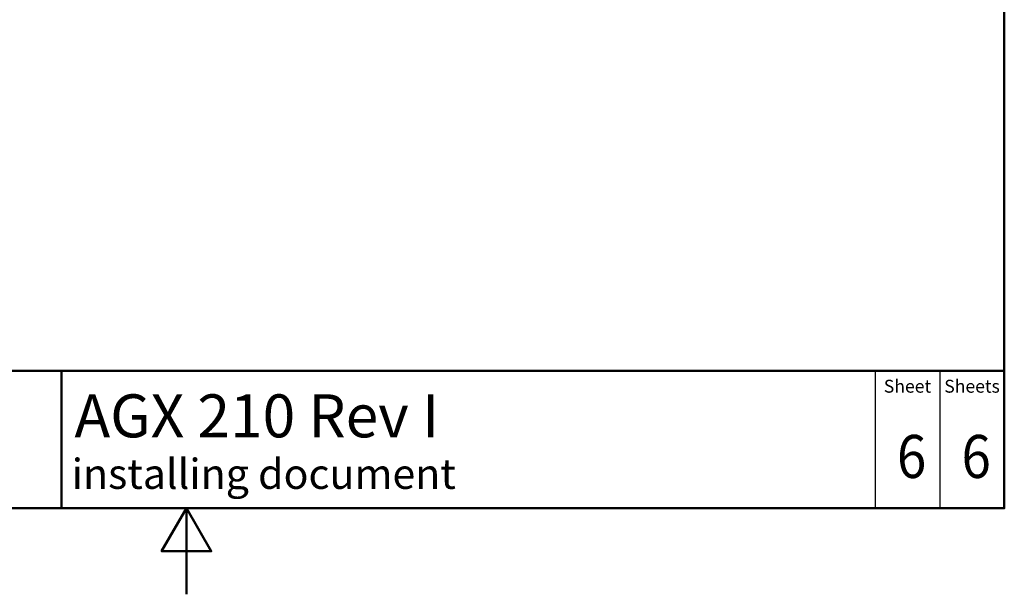
# Paper-space layout 'ISO_6' of a CAD drawing. Units: millimetres. Extents: x 0 to 2100, y 0 to 2970.
# Drawn here: x 856 to 2000, y 0 to 668 of the extents above; entities that cross this region are included whole.
import ezdxf

# ---------------------------------------------------------------- set-up
doc = ezdxf.new("R2010")
doc.units = ezdxf.units.MM
doc.header["$LTSCALE"] = 10
for name, color, linetype, lineweight in [('Sketch Geometry(DIN)', 7, 'Continuous', 50), ('Sketch Geometry(ISO)', 7, 'Continuous', 50), ('Symbole(DIN)', 7, 'Continuous', 25)]:
    doc.layers.add(name, color=color, linetype=linetype, lineweight=lineweight)
doc.styles.add('Text Style20', font='arial.ttf')
doc.styles.add('Text Style40', font='arial.ttf')
doc.styles.add('Text Style9', font='arial.ttf')
doc.styles.add('Text__1.5mm', font='arial.ttf', dxfattribs={"width": 0.9})
doc.styles.add('Text__5.0mm', font='arial.ttf', dxfattribs={"width": 0.9})

# ---------------------------------------------------------------- blocks, each defined once
blk = doc.blocks.new('Title Blocks FKT-Marketing')
at = {"layer": 'Sketch Geometry(DIN)', "color": 7, "linetype": 'Continuous', "lineweight": 50}
for p, q in [((97.45, 118.35), (287.45, 118.35)), ((177.95, 102.35), (177.95, 118.35)), ((287.45, 102.35), (287.45, 118.35)), ((97.45, 102.35), (287.45, 102.35))]:
    blk.add_line(p, q, dxfattribs=at)
at = {"layer": 'Sketch Geometry(DIN)', "color": 7, "linetype": 'Continuous', "lineweight": 25}
for p, q in [((272.45, 118.35), (272.45, 102.35)), ((279.95, 118.35), (279.95, 102.35))]:
    blk.add_line(p, q, dxfattribs=at)
at = {"layer": 'Symbole(DIN)', "color": 7, "char_height": 1.499, "width": 6.6871, "attachment_point": 5, "style": 'Text__1.5mm'}
for s, insert in [('Sheet', (276.2, 116.35)), ('Sheets', (283.7, 116.35))]:
    blk.add_mtext(s, dxfattribs=dict(at, insert=insert))
at = {"layer": 'Symbole(DIN)', "color": 7}
for tag, p, height, style in [('Document_Number_001', (109.96, 115.24), 2, 'Text Style40'), ('Revision_Index_1_001', (149.17, 115.22), 2, 'Text Style40'), ('Title_001', (179.45, 110.6), 5, 'Text Style20'), ('Auxiliary_Remark1_001', (179.12, 104.61), 3.5, 'Text Style9')]:
    blk.add_attdef(tag, p, '', height=height, dxfattribs=dict(at, style=style))
at = {"layer": 'Symbole(DIN)', "color": 7, "style": 'Text__5.0mm', "width": 0.9}
for tag, p in [('Sheet_number_001', (274.97, 105.88)), ('Number_of_sheets_001', (282.47, 105.88))]:
    blk.add_attdef(tag, p, '', height=5, dxfattribs=at)
blk = doc.blocks.new('Borders Default Border')
at = {"layer": 'Sketch Geometry(ISO)', "flags": 128}
for points in [[(10, 10), (10, 287), (200, 287), (200, 10), (10, 10)], [(105, 0), (105, 10), (102.11, 5), (107.89, 5), (105, 10)]]:
    blk.add_lwpolyline(points, dxfattribs=at)

psp = doc.layouts.new('ISO_6')

# ---------------------------------------------------------------- block references
at = {"xscale": 10, "yscale": 10, "zscale": 10}
psp.add_blockref('Borders Default Border', (0, 0), dxfattribs=at)
ref = psp.add_blockref('Title Blocks FKT-Marketing', (-874.5, -923.5), dxfattribs=dict(xscale=10, yscale=10, zscale=10))
ref.add_attrib('Title_001', 'AGX 210 Rev I', (920, 182.5), dxfattribs={"layer": 'Symbole(DIN)', "color": 7, "height": 50, "style": 'Text Style20'})
ref.add_attrib('Auxiliary_Remark1_001', 'installing document', (916.8, 122.6), dxfattribs={"layer": 'Symbole(DIN)', "color": 7, "height": 35, "style": 'Text Style9'})
ref.add_attrib('Sheet_number_001', '6', (1875.3, 135.3), dxfattribs={"layer": 'Symbole(DIN)', "color": 7, "height": 50, "style": 'Text__5.0mm', "width": 0.9})
ref.add_attrib('Number_of_sheets_001', '6', (1950.3, 135.3), dxfattribs={"layer": 'Symbole(DIN)', "color": 7, "height": 50, "style": 'Text__5.0mm', "width": 0.9})

doc.saveas('drawing.dxf')
